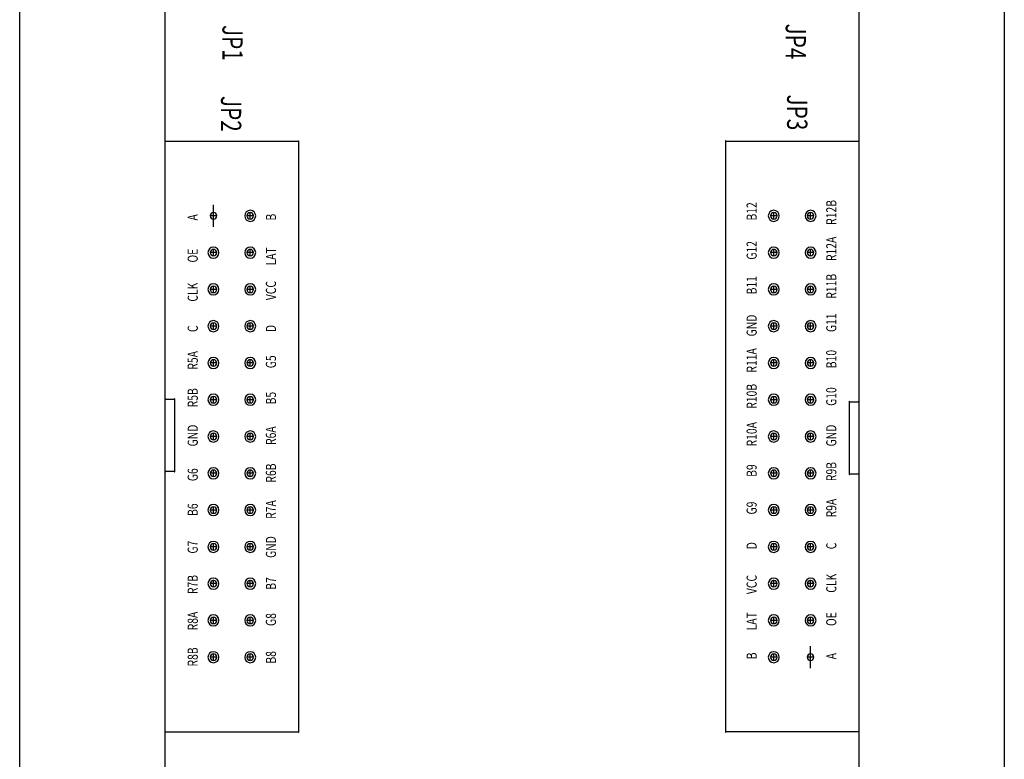
# Model space of a CAD drawing. Units: millimetres. Extents: x 1522 to 7790, y 1332 to 3287.
# Drawn here: x 2791 to 2859, y 2556 to 2608 of the extents above; entities that cross this region are included whole.
import ezdxf

# ---------------------------------------------------------------- set-up
doc = ezdxf.new("R2010")
doc.units = ezdxf.units.MM
for name, color, linetype in [('BOARD_OUTLINE_00', 6, 'Continuous'), ('DRIL_SYMBOL', 6, 'Continuous'), ('PART_TOP_2DLINE_26', 254, 'Continuous'), ('PART_TOP_TEXT_26', 254, 'Continuous')]:
    doc.layers.add(name, color=color, linetype=linetype)
doc.styles.add('W0$1', font='simplex', dxfattribs={"width": 0.75})
doc.styles.add('W0$254', font='simplex', dxfattribs={"width": 0.75})

# ---------------------------------------------------------------- blocks, each defined once
blk = doc.blocks.new('2121aszqza')
for p, q in [((-20.62, -36.637), (-20.62, -35.113)), ((-20.62, -36.637), (-20.62, -35.113)), ((-20.62, -36.637), (-20.62, -35.113)), ((20.62, -67.117), (20.62, -65.593)), ((20.62, -67.117), (20.62, -65.593)), ((20.62, -67.117), (20.62, -65.593))]:
    blk.add_line(p, q)
for centre, radius, start, end in [((-23.946, -30.725), 0.025, 90, 270), ((-23.946, -30.725), 0.025, 270, 90), ((-14.746, -30.725), 0.025, 90, 270), ((-14.746, -30.725), 0.025, 270, 90), ((14.758, -30.717), 0.025, 90, 270), ((14.758, -30.717), 0.025, 270, 90), ((23.958, -30.717), 0.025, 90, 270), ((23.958, -30.717), 0.025, 270, 90), ((-20.62, -35.875), 0.2223, 90, 270), ((-20.62, -35.875), 0.2223, 90, 270), ((-20.62, -35.875), 0.2223, 270, 90), ((-20.62, -35.875), 0.2223, 270, 90), ((-18.08, -35.875), 0.381, 0, 180), ((-18.08, -35.875), 0.381, 0, 180), ((-18.08, -35.875), 0.381, 0, 180), ((-18.08, -35.875), 0.381, 180, 0), ((-18.08, -35.875), 0.381, 180, 0), ((-18.08, -35.875), 0.381, 180, 0), ((-18.08, -35.875), 0.2223, 90, 270), ((-18.08, -35.875), 0.2223, 90, 270), ((-18.08, -35.875), 0.2223, 270, 90), ((-18.08, -35.875), 0.2223, 270, 90), ((18.08, -35.875), 0.381, 0, 180), ((18.08, -35.875), 0.381, 0, 180), ((18.08, -35.875), 0.381, 0, 180), ((18.08, -35.875), 0.381, 180, 0), ((18.08, -35.875), 0.381, 180, 0), ((18.08, -35.875), 0.381, 180, 0), ((18.08, -35.875), 0.2223, 90, 270), ((18.08, -35.875), 0.2223, 90, 270), ((18.08, -35.875), 0.2223, 270, 90), ((18.08, -35.875), 0.2223, 270, 90), ((20.62, -35.875), 0.381, 0, 180), ((20.62, -35.875), 0.381, 0, 180), ((20.62, -35.875), 0.381, 0, 180), ((20.62, -35.875), 0.381, 180, 0), ((20.62, -35.875), 0.381, 180, 0), ((20.62, -35.875), 0.381, 180, 0), ((20.62, -35.875), 0.2223, 90, 270), ((20.62, -35.875), 0.2223, 90, 270), ((20.62, -35.875), 0.2223, 270, 90), ((20.62, -35.875), 0.2223, 270, 90), ((-20.62, -38.415), 0.381, 0, 180), ((-20.62, -38.415), 0.381, 0, 180), ((-20.62, -38.415), 0.381, 0, 180), ((-18.08, -38.415), 0.381, 0, 180), ((-18.08, -38.415), 0.381, 0, 180), ((-18.08, -38.415), 0.381, 0, 180), ((18.08, -38.415), 0.381, 0, 180), ((18.08, -38.415), 0.381, 0, 180), ((18.08, -38.415), 0.381, 0, 180), ((20.62, -38.415), 0.381, 0, 180), ((20.62, -38.415), 0.381, 0, 180), ((20.62, -38.415), 0.381, 0, 180), ((-20.62, -38.415), 0.381, 180, 0), ((-20.62, -38.415), 0.381, 180, 0), ((-20.62, -38.415), 0.381, 180, 0), ((-20.62, -38.415), 0.2223, 90, 270), ((-20.62, -38.415), 0.2223, 90, 270), ((-20.62, -38.415), 0.2223, 270, 90), ((-20.62, -38.415), 0.2223, 270, 90), ((-18.08, -38.415), 0.381, 180, 0), ((-18.08, -38.415), 0.381, 180, 0), ((-18.08, -38.415), 0.381, 180, 0), ((-18.08, -38.415), 0.2223, 90, 270), ((-18.08, -38.415), 0.2223, 90, 270), ((-18.08, -38.415), 0.2223, 270, 90), ((-18.08, -38.415), 0.2223, 270, 90), ((18.08, -38.415), 0.381, 180, 0), ((18.08, -38.415), 0.381, 180, 0), ((18.08, -38.415), 0.381, 180, 0), ((18.08, -38.415), 0.2223, 90, 270), ((18.08, -38.415), 0.2223, 90, 270), ((18.08, -38.415), 0.2223, 270, 90), ((18.08, -38.415), 0.2223, 270, 90), ((20.62, -38.415), 0.381, 180, 0), ((20.62, -38.415), 0.381, 180, 0), ((20.62, -38.415), 0.381, 180, 0), ((20.62, -38.415), 0.2223, 90, 270), ((20.62, -38.415), 0.2223, 90, 270), ((20.62, -38.415), 0.2223, 270, 90), ((20.62, -38.415), 0.2223, 270, 90), ((-20.62, -40.955), 0.381, 0, 180), ((-20.62, -40.955), 0.381, 0, 180), ((-20.62, -40.955), 0.381, 0, 180), ((-20.62, -40.955), 0.2223, 90, 270), ((-20.62, -40.955), 0.2223, 90, 270), ((-20.62, -40.955), 0.2223, 270, 90), ((-20.62, -40.955), 0.2223, 270, 90), ((-18.08, -40.955), 0.381, 0, 180), ((-18.08, -40.955), 0.381, 0, 180), ((-18.08, -40.955), 0.381, 0, 180), ((-18.08, -40.955), 0.2223, 90, 270), ((-18.08, -40.955), 0.2223, 90, 270), ((-18.08, -40.955), 0.2223, 270, 90), ((-18.08, -40.955), 0.2223, 270, 90), ((18.08, -40.955), 0.381, 0, 180), ((18.08, -40.955), 0.381, 0, 180), ((18.08, -40.955), 0.381, 0, 180), ((18.08, -40.955), 0.2223, 90, 270), ((18.08, -40.955), 0.2223, 90, 270), ((18.08, -40.955), 0.2223, 270, 90), ((18.08, -40.955), 0.2223, 270, 90), ((20.62, -40.955), 0.381, 0, 180), ((20.62, -40.955), 0.381, 0, 180), ((20.62, -40.955), 0.381, 0, 180), ((20.62, -40.955), 0.2223, 90, 270), ((20.62, -40.955), 0.2223, 90, 270), ((20.62, -40.955), 0.2223, 270, 90), ((20.62, -40.955), 0.2223, 270, 90), ((-20.62, -40.955), 0.381, 180, 0), ((-20.62, -40.955), 0.381, 180, 0), ((-20.62, -40.955), 0.381, 180, 0), ((-18.08, -40.955), 0.381, 180, 0), ((-18.08, -40.955), 0.381, 180, 0), ((-18.08, -40.955), 0.381, 180, 0), ((18.08, -40.955), 0.381, 180, 0), ((18.08, -40.955), 0.381, 180, 0), ((18.08, -40.955), 0.381, 180, 0), ((20.62, -40.955), 0.381, 180, 0), ((20.62, -40.955), 0.381, 180, 0), ((20.62, -40.955), 0.381, 180, 0), ((-20.62, -43.495), 0.381, 0, 180), ((-20.62, -43.495), 0.381, 0, 180), ((-20.62, -43.495), 0.381, 0, 180), ((-20.62, -43.495), 0.381, 180, 0), ((-20.62, -43.495), 0.381, 180, 0), ((-20.62, -43.495), 0.381, 180, 0), ((-20.62, -43.495), 0.2223, 90, 270), ((-20.62, -43.495), 0.2223, 90, 270), ((-20.62, -43.495), 0.2223, 270, 90), ((-20.62, -43.495), 0.2223, 270, 90), ((-18.08, -43.495), 0.381, 0, 180), ((-18.08, -43.495), 0.381, 0, 180), ((-18.08, -43.495), 0.381, 0, 180), ((-18.08, -43.495), 0.381, 180, 0), ((-18.08, -43.495), 0.381, 180, 0), ((-18.08, -43.495), 0.381, 180, 0), ((-18.08, -43.495), 0.2223, 90, 270), ((-18.08, -43.495), 0.2223, 90, 270), ((-18.08, -43.495), 0.2223, 270, 90), ((-18.08, -43.495), 0.2223, 270, 90), ((18.08, -43.495), 0.381, 0, 180), ((18.08, -43.495), 0.381, 0, 180), ((18.08, -43.495), 0.381, 0, 180), ((18.08, -43.495), 0.381, 180, 0), ((18.08, -43.495), 0.381, 180, 0), ((18.08, -43.495), 0.381, 180, 0), ((18.08, -43.495), 0.2223, 90, 270), ((18.08, -43.495), 0.2223, 90, 270), ((18.08, -43.495), 0.2223, 270, 90), ((18.08, -43.495), 0.2223, 270, 90), ((20.62, -43.495), 0.381, 0, 180), ((20.62, -43.495), 0.381, 0, 180), ((20.62, -43.495), 0.381, 0, 180), ((20.62, -43.495), 0.381, 180, 0), ((20.62, -43.495), 0.381, 180, 0), ((20.62, -43.495), 0.381, 180, 0), ((20.62, -43.495), 0.2223, 90, 270), ((20.62, -43.495), 0.2223, 90, 270), ((20.62, -43.495), 0.2223, 270, 90), ((20.62, -43.495), 0.2223, 270, 90), ((-20.62, -46.035), 0.381, 0, 180), ((-20.62, -46.035), 0.381, 0, 180), ((-20.62, -46.035), 0.381, 0, 180), ((-20.62, -46.035), 0.381, 180, 0), ((-20.62, -46.035), 0.381, 180, 0), ((-20.62, -46.035), 0.381, 180, 0), ((-20.62, -46.035), 0.2223, 90, 270), ((-20.62, -46.035), 0.2223, 90, 270), ((-20.62, -46.035), 0.2223, 270, 90), ((-20.62, -46.035), 0.2223, 270, 90), ((-18.08, -46.035), 0.381, 0, 180), ((-18.08, -46.035), 0.381, 0, 180), ((-18.08, -46.035), 0.381, 0, 180), ((-18.08, -46.035), 0.381, 180, 0), ((-18.08, -46.035), 0.381, 180, 0), ((-18.08, -46.035), 0.381, 180, 0), ((-18.08, -46.035), 0.2223, 90, 270), ((-18.08, -46.035), 0.2223, 90, 270), ((-18.08, -46.035), 0.2223, 270, 90), ((-18.08, -46.035), 0.2223, 270, 90), ((18.08, -46.035), 0.381, 0, 180), ((18.08, -46.035), 0.381, 0, 180), ((18.08, -46.035), 0.381, 0, 180), ((18.08, -46.035), 0.381, 180, 0), ((18.08, -46.035), 0.381, 180, 0), ((18.08, -46.035), 0.381, 180, 0), ((18.08, -46.035), 0.2223, 90, 270), ((18.08, -46.035), 0.2223, 90, 270), ((18.08, -46.035), 0.2223, 270, 90), ((18.08, -46.035), 0.2223, 270, 90), ((20.62, -46.035), 0.381, 0, 180), ((20.62, -46.035), 0.381, 0, 180), ((20.62, -46.035), 0.381, 0, 180), ((20.62, -46.035), 0.381, 180, 0), ((20.62, -46.035), 0.381, 180, 0), ((20.62, -46.035), 0.381, 180, 0), ((20.62, -46.035), 0.2223, 90, 270), ((20.62, -46.035), 0.2223, 90, 270), ((20.62, -46.035), 0.2223, 270, 90), ((20.62, -46.035), 0.2223, 270, 90), ((-20.62, -48.575), 0.381, 0, 180), ((-20.62, -48.575), 0.381, 0, 180), ((-20.62, -48.575), 0.381, 0, 180), ((-18.08, -48.575), 0.381, 0, 180), ((-18.08, -48.575), 0.381, 0, 180), ((-18.08, -48.575), 0.381, 0, 180), ((18.08, -48.575), 0.381, 0, 180), ((18.08, -48.575), 0.381, 0, 180), ((18.08, -48.575), 0.381, 0, 180), ((20.62, -48.575), 0.381, 0, 180), ((20.62, -48.575), 0.381, 0, 180), ((20.62, -48.575), 0.381, 0, 180), ((-23.943, -48.527), 0.025, 90, 270), ((-23.943, -48.527), 0.025, 270, 90), ((-23.3, -48.527), 0.025, 90, 270), ((-23.3, -48.527), 0.025, 270, 90), ((-20.62, -48.575), 0.381, 180, 0), ((-20.62, -48.575), 0.381, 180, 0), ((-20.62, -48.575), 0.381, 180, 0), ((-20.62, -48.575), 0.2223, 90, 270), ((-20.62, -48.575), 0.2223, 90, 270), ((-20.62, -48.575), 0.2223, 270, 90), ((-20.62, -48.575), 0.2223, 270, 90), ((-18.08, -48.575), 0.381, 180, 0), ((-18.08, -48.575), 0.381, 180, 0), ((-18.08, -48.575), 0.381, 180, 0), ((-18.08, -48.575), 0.2223, 90, 270), ((-18.08, -48.575), 0.2223, 90, 270), ((-18.08, -48.575), 0.2223, 270, 90), ((-18.08, -48.575), 0.2223, 270, 90), ((18.08, -48.575), 0.381, 180, 0), ((18.08, -48.575), 0.381, 180, 0), ((18.08, -48.575), 0.381, 180, 0), ((18.08, -48.575), 0.2223, 90, 270), ((18.08, -48.575), 0.2223, 90, 270), ((18.08, -48.575), 0.2223, 270, 90), ((18.08, -48.575), 0.2223, 270, 90), ((20.62, -48.575), 0.381, 180, 0), ((20.62, -48.575), 0.381, 180, 0), ((20.62, -48.575), 0.381, 180, 0), ((20.62, -48.575), 0.2223, 90, 270), ((20.62, -48.575), 0.2223, 90, 270), ((20.62, -48.575), 0.2223, 270, 90), ((20.62, -48.575), 0.2223, 270, 90), ((23.3, -48.71), 0.025, 90, 270), ((23.3, -48.71), 0.025, 270, 90), ((23.956, -48.71), 0.025, 90, 270), ((23.956, -48.71), 0.025, 270, 90), ((-20.62, -51.115), 0.381, 0, 180), ((-20.62, -51.115), 0.381, 0, 180), ((-20.62, -51.115), 0.381, 0, 180), ((-20.62, -51.115), 0.2223, 90, 270), ((-20.62, -51.115), 0.2223, 90, 270), ((-20.62, -51.115), 0.2223, 270, 90), ((-20.62, -51.115), 0.2223, 270, 90), ((-18.08, -51.115), 0.381, 0, 180), ((-18.08, -51.115), 0.381, 0, 180), ((-18.08, -51.115), 0.381, 0, 180), ((-18.08, -51.115), 0.2223, 90, 270), ((-18.08, -51.115), 0.2223, 90, 270), ((-18.08, -51.115), 0.2223, 270, 90), ((-18.08, -51.115), 0.2223, 270, 90), ((18.08, -51.115), 0.381, 0, 180), ((18.08, -51.115), 0.381, 0, 180), ((18.08, -51.115), 0.381, 0, 180), ((18.08, -51.115), 0.2223, 90, 270), ((18.08, -51.115), 0.2223, 90, 270), ((18.08, -51.115), 0.2223, 270, 90), ((18.08, -51.115), 0.2223, 270, 90), ((20.62, -51.115), 0.381, 0, 180), ((20.62, -51.115), 0.381, 0, 180), ((20.62, -51.115), 0.381, 0, 180), ((20.62, -51.115), 0.2223, 90, 270), ((20.62, -51.115), 0.2223, 90, 270), ((20.62, -51.115), 0.2223, 270, 90), ((20.62, -51.115), 0.2223, 270, 90), ((-20.62, -51.115), 0.381, 180, 0), ((-20.62, -51.115), 0.381, 180, 0), ((-20.62, -51.115), 0.381, 180, 0), ((-18.08, -51.115), 0.381, 180, 0), ((-18.08, -51.115), 0.381, 180, 0), ((-18.08, -51.115), 0.381, 180, 0), ((18.08, -51.115), 0.381, 180, 0), ((18.08, -51.115), 0.381, 180, 0), ((18.08, -51.115), 0.381, 180, 0), ((20.62, -51.115), 0.381, 180, 0), ((20.62, -51.115), 0.381, 180, 0), ((20.62, -51.115), 0.381, 180, 0), ((-23.943, -53.534), 0.025, 90, 270), ((-23.943, -53.534), 0.025, 270, 90), ((-23.3, -53.534), 0.025, 90, 270), ((-23.3, -53.534), 0.025, 270, 90), ((-20.62, -53.655), 0.381, 0, 180), ((-20.62, -53.655), 0.381, 0, 180), ((-20.62, -53.655), 0.381, 0, 180), ((-20.62, -53.655), 0.381, 180, 0), ((-20.62, -53.655), 0.381, 180, 0), ((-20.62, -53.655), 0.381, 180, 0), ((-20.62, -53.655), 0.2223, 90, 270), ((-20.62, -53.655), 0.2223, 90, 270), ((-20.62, -53.655), 0.2223, 270, 90), ((-20.62, -53.655), 0.2223, 270, 90), ((-18.08, -53.655), 0.381, 0, 180), ((-18.08, -53.655), 0.381, 0, 180), ((-18.08, -53.655), 0.381, 0, 180), ((-18.08, -53.655), 0.381, 180, 0), ((-18.08, -53.655), 0.381, 180, 0), ((-18.08, -53.655), 0.381, 180, 0), ((-18.08, -53.655), 0.2223, 90, 270), ((-18.08, -53.655), 0.2223, 90, 270), ((-18.08, -53.655), 0.2223, 270, 90), ((-18.08, -53.655), 0.2223, 270, 90), ((18.08, -53.655), 0.381, 0, 180), ((18.08, -53.655), 0.381, 0, 180), ((18.08, -53.655), 0.381, 0, 180), ((18.08, -53.655), 0.381, 180, 0), ((18.08, -53.655), 0.381, 180, 0), ((18.08, -53.655), 0.381, 180, 0), ((18.08, -53.655), 0.2223, 90, 270), ((18.08, -53.655), 0.2223, 90, 270), ((18.08, -53.655), 0.2223, 270, 90), ((18.08, -53.655), 0.2223, 270, 90), ((20.62, -53.655), 0.381, 0, 180), ((20.62, -53.655), 0.381, 0, 180), ((20.62, -53.655), 0.381, 0, 180), ((20.62, -53.655), 0.381, 180, 0), ((20.62, -53.655), 0.381, 180, 0), ((20.62, -53.655), 0.381, 180, 0), ((20.62, -53.655), 0.2223, 90, 270), ((20.62, -53.655), 0.2223, 90, 270), ((20.62, -53.655), 0.2223, 270, 90), ((20.62, -53.655), 0.2223, 270, 90), ((23.3, -53.717), 0.025, 90, 270), ((23.3, -53.717), 0.025, 270, 90), ((23.956, -53.717), 0.025, 90, 270), ((23.956, -53.717), 0.025, 270, 90), ((-20.62, -56.195), 0.381, 0, 180), ((-20.62, -56.195), 0.381, 0, 180), ((-20.62, -56.195), 0.381, 0, 180), ((-20.62, -56.195), 0.381, 180, 0), ((-20.62, -56.195), 0.381, 180, 0), ((-20.62, -56.195), 0.381, 180, 0), ((-20.62, -56.195), 0.2223, 90, 270), ((-20.62, -56.195), 0.2223, 90, 270), ((-20.62, -56.195), 0.2223, 270, 90), ((-20.62, -56.195), 0.2223, 270, 90), ((-18.08, -56.195), 0.381, 0, 180), ((-18.08, -56.195), 0.381, 0, 180), ((-18.08, -56.195), 0.381, 0, 180), ((-18.08, -56.195), 0.381, 180, 0), ((-18.08, -56.195), 0.381, 180, 0), ((-18.08, -56.195), 0.381, 180, 0), ((-18.08, -56.195), 0.2223, 90, 270), ((-18.08, -56.195), 0.2223, 90, 270), ((-18.08, -56.195), 0.2223, 270, 90), ((-18.08, -56.195), 0.2223, 270, 90), ((18.08, -56.195), 0.381, 0, 180), ((18.08, -56.195), 0.381, 0, 180), ((18.08, -56.195), 0.381, 0, 180), ((18.08, -56.195), 0.381, 180, 0), ((18.08, -56.195), 0.381, 180, 0), ((18.08, -56.195), 0.381, 180, 0), ((18.08, -56.195), 0.2223, 90, 270), ((18.08, -56.195), 0.2223, 90, 270), ((18.08, -56.195), 0.2223, 270, 90), ((18.08, -56.195), 0.2223, 270, 90), ((20.62, -56.195), 0.381, 0, 180), ((20.62, -56.195), 0.381, 0, 180), ((20.62, -56.195), 0.381, 0, 180), ((20.62, -56.195), 0.381, 180, 0), ((20.62, -56.195), 0.381, 180, 0), ((20.62, -56.195), 0.381, 180, 0), ((20.62, -56.195), 0.2223, 90, 270), ((20.62, -56.195), 0.2223, 90, 270), ((20.62, -56.195), 0.2223, 270, 90), ((20.62, -56.195), 0.2223, 270, 90), ((-20.62, -58.735), 0.381, 0, 180), ((-20.62, -58.735), 0.381, 0, 180), ((-20.62, -58.735), 0.381, 0, 180), ((-18.08, -58.735), 0.381, 0, 180), ((-18.08, -58.735), 0.381, 0, 180), ((-18.08, -58.735), 0.381, 0, 180), ((18.08, -58.735), 0.381, 0, 180), ((18.08, -58.735), 0.381, 0, 180), ((18.08, -58.735), 0.381, 0, 180), ((20.62, -58.735), 0.381, 0, 180), ((20.62, -58.735), 0.381, 0, 180), ((20.62, -58.735), 0.381, 0, 180), ((-20.62, -58.735), 0.381, 180, 0), ((-20.62, -58.735), 0.381, 180, 0), ((-20.62, -58.735), 0.381, 180, 0), ((-20.62, -58.735), 0.2223, 90, 270), ((-20.62, -58.735), 0.2223, 90, 270), ((-20.62, -58.735), 0.2223, 270, 90), ((-20.62, -58.735), 0.2223, 270, 90), ((-18.08, -58.735), 0.381, 180, 0), ((-18.08, -58.735), 0.381, 180, 0), ((-18.08, -58.735), 0.381, 180, 0), ((-18.08, -58.735), 0.2223, 90, 270), ((-18.08, -58.735), 0.2223, 90, 270), ((-18.08, -58.735), 0.2223, 270, 90), ((-18.08, -58.735), 0.2223, 270, 90), ((18.08, -58.735), 0.381, 180, 0), ((18.08, -58.735), 0.381, 180, 0), ((18.08, -58.735), 0.381, 180, 0), ((18.08, -58.735), 0.2223, 90, 270), ((18.08, -58.735), 0.2223, 90, 270), ((18.08, -58.735), 0.2223, 270, 90), ((18.08, -58.735), 0.2223, 270, 90), ((20.62, -58.735), 0.381, 180, 0), ((20.62, -58.735), 0.381, 180, 0), ((20.62, -58.735), 0.381, 180, 0), ((20.62, -58.735), 0.2223, 90, 270), ((20.62, -58.735), 0.2223, 90, 270), ((20.62, -58.735), 0.2223, 270, 90), ((20.62, -58.735), 0.2223, 270, 90), ((-20.62, -61.275), 0.381, 0, 180), ((-20.62, -61.275), 0.381, 0, 180), ((-20.62, -61.275), 0.381, 0, 180), ((-20.62, -61.275), 0.2223, 90, 270), ((-20.62, -61.275), 0.2223, 90, 270), ((-20.62, -61.275), 0.2223, 270, 90), ((-20.62, -61.275), 0.2223, 270, 90), ((-18.08, -61.275), 0.381, 0, 180), ((-18.08, -61.275), 0.381, 0, 180), ((-18.08, -61.275), 0.381, 0, 180), ((-18.08, -61.275), 0.2223, 90, 270), ((-18.08, -61.275), 0.2223, 90, 270), ((-18.08, -61.275), 0.2223, 270, 90), ((-18.08, -61.275), 0.2223, 270, 90), ((18.08, -61.275), 0.381, 0, 180), ((18.08, -61.275), 0.381, 0, 180), ((18.08, -61.275), 0.381, 0, 180), ((18.08, -61.275), 0.2223, 90, 270), ((18.08, -61.275), 0.2223, 90, 270), ((18.08, -61.275), 0.2223, 270, 90), ((18.08, -61.275), 0.2223, 270, 90), ((20.62, -61.275), 0.381, 0, 180), ((20.62, -61.275), 0.381, 0, 180), ((20.62, -61.275), 0.381, 0, 180), ((20.62, -61.275), 0.2223, 90, 270), ((20.62, -61.275), 0.2223, 90, 270), ((20.62, -61.275), 0.2223, 270, 90), ((20.62, -61.275), 0.2223, 270, 90), ((-20.62, -61.275), 0.381, 180, 0), ((-20.62, -61.275), 0.381, 180, 0), ((-20.62, -61.275), 0.381, 180, 0), ((-18.08, -61.275), 0.381, 180, 0), ((-18.08, -61.275), 0.381, 180, 0), ((-18.08, -61.275), 0.381, 180, 0), ((18.08, -61.275), 0.381, 180, 0), ((18.08, -61.275), 0.381, 180, 0), ((18.08, -61.275), 0.381, 180, 0), ((20.62, -61.275), 0.381, 180, 0), ((20.62, -61.275), 0.381, 180, 0), ((20.62, -61.275), 0.381, 180, 0), ((-20.62, -63.815), 0.381, 0, 180), ((-20.62, -63.815), 0.381, 0, 180), ((-20.62, -63.815), 0.381, 0, 180), ((-20.62, -63.815), 0.381, 180, 0), ((-20.62, -63.815), 0.381, 180, 0), ((-20.62, -63.815), 0.381, 180, 0), ((-20.62, -63.815), 0.2223, 90, 270), ((-20.62, -63.815), 0.2223, 90, 270), ((-20.62, -63.815), 0.2223, 270, 90), ((-20.62, -63.815), 0.2223, 270, 90), ((-18.08, -63.815), 0.381, 0, 180), ((-18.08, -63.815), 0.381, 0, 180), ((-18.08, -63.815), 0.381, 0, 180), ((-18.08, -63.815), 0.381, 180, 0), ((-18.08, -63.815), 0.381, 180, 0), ((-18.08, -63.815), 0.381, 180, 0), ((-18.08, -63.815), 0.2223, 90, 270), ((-18.08, -63.815), 0.2223, 90, 270), ((-18.08, -63.815), 0.2223, 270, 90), ((-18.08, -63.815), 0.2223, 270, 90), ((18.08, -63.815), 0.381, 0, 180), ((18.08, -63.815), 0.381, 0, 180), ((18.08, -63.815), 0.381, 0, 180), ((18.08, -63.815), 0.381, 180, 0), ((18.08, -63.815), 0.381, 180, 0), ((18.08, -63.815), 0.381, 180, 0), ((18.08, -63.815), 0.2223, 90, 270), ((18.08, -63.815), 0.2223, 90, 270), ((18.08, -63.815), 0.2223, 270, 90), ((18.08, -63.815), 0.2223, 270, 90), ((20.62, -63.815), 0.381, 0, 180), ((20.62, -63.815), 0.381, 0, 180), ((20.62, -63.815), 0.381, 0, 180), ((20.62, -63.815), 0.381, 180, 0), ((20.62, -63.815), 0.381, 180, 0), ((20.62, -63.815), 0.381, 180, 0), ((20.62, -63.815), 0.2223, 90, 270), ((20.62, -63.815), 0.2223, 90, 270), ((20.62, -63.815), 0.2223, 270, 90), ((20.62, -63.815), 0.2223, 270, 90), ((-20.62, -66.355), 0.381, 0, 180), ((-20.62, -66.355), 0.381, 0, 180), ((-20.62, -66.355), 0.381, 0, 180), ((-20.62, -66.355), 0.381, 180, 0), ((-20.62, -66.355), 0.381, 180, 0), ((-20.62, -66.355), 0.381, 180, 0), ((-20.62, -66.355), 0.2223, 90, 270), ((-20.62, -66.355), 0.2223, 90, 270), ((-20.62, -66.355), 0.2223, 270, 90), ((-20.62, -66.355), 0.2223, 270, 90), ((-18.08, -66.355), 0.381, 0, 180), ((-18.08, -66.355), 0.381, 0, 180), ((-18.08, -66.355), 0.381, 0, 180), ((-18.08, -66.355), 0.381, 180, 0), ((-18.08, -66.355), 0.381, 180, 0), ((-18.08, -66.355), 0.381, 180, 0), ((-18.08, -66.355), 0.2223, 90, 270), ((-18.08, -66.355), 0.2223, 90, 270), ((-18.08, -66.355), 0.2223, 270, 90), ((-18.08, -66.355), 0.2223, 270, 90), ((18.08, -66.355), 0.381, 0, 180), ((18.08, -66.355), 0.381, 0, 180), ((18.08, -66.355), 0.381, 0, 180), ((18.08, -66.355), 0.381, 180, 0), ((18.08, -66.355), 0.381, 180, 0), ((18.08, -66.355), 0.381, 180, 0), ((18.08, -66.355), 0.2223, 90, 270), ((18.08, -66.355), 0.2223, 90, 270), ((18.08, -66.355), 0.2223, 270, 90), ((18.08, -66.355), 0.2223, 270, 90), ((20.62, -66.355), 0.2223, 90, 270), ((20.62, -66.355), 0.2223, 90, 270), ((20.62, -66.355), 0.2223, 270, 90), ((20.62, -66.355), 0.2223, 270, 90), ((-23.946, -71.525), 0.025, 90, 270), ((-23.946, -71.525), 0.025, 270, 90), ((-14.746, -71.525), 0.025, 90, 270), ((-14.746, -71.525), 0.025, 270, 90), ((14.758, -71.517), 0.025, 90, 270), ((14.758, -71.517), 0.025, 270, 90), ((23.958, -71.517), 0.025, 90, 270), ((23.958, -71.517), 0.025, 270, 90)]:
    blk.add_arc(centre, radius, start, end)
at = {"layer": 'BOARD_OUTLINE_00'}
for p, q in [((-34, -156), (-34, 156)), ((34, 156), (34, -156))]:
    blk.add_line(p, q, dxfattribs=at)
at = {"layer": 'DRIL_SYMBOL'}
for p, q in [((-20.366, -35.875), (-20.874, -35.875)), ((-20.366, -35.875), (-20.874, -35.875)), ((-20.62, -36.129), (-20.62, -35.621)), ((-20.62, -36.129), (-20.62, -35.621)), ((-17.826, -35.875), (-18.334, -35.875)), ((-17.826, -35.875), (-18.334, -35.875)), ((-18.08, -36.129), (-18.08, -35.621)), ((-18.08, -36.129), (-18.08, -35.621)), ((18.334, -35.875), (17.826, -35.875)), ((18.334, -35.875), (17.826, -35.875)), ((18.08, -36.129), (18.08, -35.621)), ((18.08, -36.129), (18.08, -35.621)), ((20.874, -35.875), (20.366, -35.875)), ((20.874, -35.875), (20.366, -35.875)), ((20.62, -36.129), (20.62, -35.621)), ((20.62, -36.129), (20.62, -35.621)), ((-20.366, -38.415), (-20.874, -38.415)), ((-20.366, -38.415), (-20.874, -38.415)), ((-20.62, -38.669), (-20.62, -38.161)), ((-20.62, -38.669), (-20.62, -38.161)), ((-17.826, -38.415), (-18.334, -38.415)), ((-17.826, -38.415), (-18.334, -38.415)), ((-18.08, -38.669), (-18.08, -38.161)), ((-18.08, -38.669), (-18.08, -38.161)), ((18.334, -38.415), (17.826, -38.415)), ((18.334, -38.415), (17.826, -38.415)), ((18.08, -38.669), (18.08, -38.161)), ((18.08, -38.669), (18.08, -38.161)), ((20.874, -38.415), (20.366, -38.415)), ((20.874, -38.415), (20.366, -38.415)), ((20.62, -38.669), (20.62, -38.161)), ((20.62, -38.669), (20.62, -38.161)), ((-20.62, -41.209), (-20.62, -40.701)), ((-20.62, -41.209), (-20.62, -40.701)), ((-18.08, -41.209), (-18.08, -40.701)), ((-18.08, -41.209), (-18.08, -40.701)), ((18.08, -41.209), (18.08, -40.701)), ((18.08, -41.209), (18.08, -40.701)), ((20.62, -41.209), (20.62, -40.701)), ((20.62, -41.209), (20.62, -40.701)), ((-20.366, -40.955), (-20.874, -40.955)), ((-20.366, -40.955), (-20.874, -40.955)), ((-17.826, -40.955), (-18.334, -40.955)), ((-17.826, -40.955), (-18.334, -40.955)), ((18.334, -40.955), (17.826, -40.955)), ((18.334, -40.955), (17.826, -40.955)), ((20.874, -40.955), (20.366, -40.955)), ((20.874, -40.955), (20.366, -40.955)), ((-20.366, -43.495), (-20.874, -43.495)), ((-20.366, -43.495), (-20.874, -43.495)), ((-20.62, -43.749), (-20.62, -43.241)), ((-20.62, -43.749), (-20.62, -43.241)), ((-17.826, -43.495), (-18.334, -43.495)), ((-17.826, -43.495), (-18.334, -43.495)), ((-18.08, -43.749), (-18.08, -43.241)), ((-18.08, -43.749), (-18.08, -43.241)), ((18.334, -43.495), (17.826, -43.495)), ((18.334, -43.495), (17.826, -43.495)), ((18.08, -43.749), (18.08, -43.241)), ((18.08, -43.749), (18.08, -43.241)), ((20.874, -43.495), (20.366, -43.495)), ((20.874, -43.495), (20.366, -43.495)), ((20.62, -43.749), (20.62, -43.241)), ((20.62, -43.749), (20.62, -43.241)), ((-20.366, -46.035), (-20.874, -46.035)), ((-20.366, -46.035), (-20.874, -46.035)), ((-20.62, -46.289), (-20.62, -45.781)), ((-20.62, -46.289), (-20.62, -45.781)), ((-17.826, -46.035), (-18.334, -46.035)), ((-17.826, -46.035), (-18.334, -46.035)), ((-18.08, -46.289), (-18.08, -45.781)), ((-18.08, -46.289), (-18.08, -45.781)), ((18.334, -46.035), (17.826, -46.035)), ((18.334, -46.035), (17.826, -46.035)), ((18.08, -46.289), (18.08, -45.781)), ((18.08, -46.289), (18.08, -45.781)), ((20.874, -46.035), (20.366, -46.035)), ((20.874, -46.035), (20.366, -46.035)), ((20.62, -46.289), (20.62, -45.781)), ((20.62, -46.289), (20.62, -45.781)), ((-20.366, -48.575), (-20.874, -48.575)), ((-20.366, -48.575), (-20.874, -48.575)), ((-20.62, -48.829), (-20.62, -48.321)), ((-20.62, -48.829), (-20.62, -48.321)), ((-17.826, -48.575), (-18.334, -48.575)), ((-17.826, -48.575), (-18.334, -48.575)), ((-18.08, -48.829), (-18.08, -48.321)), ((-18.08, -48.829), (-18.08, -48.321)), ((18.334, -48.575), (17.826, -48.575)), ((18.334, -48.575), (17.826, -48.575)), ((18.08, -48.829), (18.08, -48.321)), ((18.08, -48.829), (18.08, -48.321)), ((20.874, -48.575), (20.366, -48.575)), ((20.874, -48.575), (20.366, -48.575)), ((20.62, -48.829), (20.62, -48.321)), ((20.62, -48.829), (20.62, -48.321)), ((-20.62, -51.369), (-20.62, -50.861)), ((-20.62, -51.369), (-20.62, -50.861)), ((-18.08, -51.369), (-18.08, -50.861)), ((-18.08, -51.369), (-18.08, -50.861)), ((18.08, -51.369), (18.08, -50.861)), ((18.08, -51.369), (18.08, -50.861)), ((20.62, -51.369), (20.62, -50.861)), ((20.62, -51.369), (20.62, -50.861)), ((-20.366, -51.115), (-20.874, -51.115)), ((-20.366, -51.115), (-20.874, -51.115)), ((-17.826, -51.115), (-18.334, -51.115)), ((-17.826, -51.115), (-18.334, -51.115)), ((18.334, -51.115), (17.826, -51.115)), ((18.334, -51.115), (17.826, -51.115)), ((20.874, -51.115), (20.366, -51.115)), ((20.874, -51.115), (20.366, -51.115)), ((-20.366, -53.655), (-20.874, -53.655)), ((-20.366, -53.655), (-20.874, -53.655)), ((-20.62, -53.909), (-20.62, -53.401)), ((-20.62, -53.909), (-20.62, -53.401)), ((-17.826, -53.655), (-18.334, -53.655)), ((-17.826, -53.655), (-18.334, -53.655)), ((-18.08, -53.909), (-18.08, -53.401)), ((-18.08, -53.909), (-18.08, -53.401)), ((18.334, -53.655), (17.826, -53.655)), ((18.334, -53.655), (17.826, -53.655)), ((18.08, -53.909), (18.08, -53.401)), ((18.08, -53.909), (18.08, -53.401)), ((20.874, -53.655), (20.366, -53.655)), ((20.874, -53.655), (20.366, -53.655)), ((20.62, -53.909), (20.62, -53.401)), ((20.62, -53.909), (20.62, -53.401)), ((-20.366, -56.195), (-20.874, -56.195)), ((-20.366, -56.195), (-20.874, -56.195)), ((-20.62, -56.449), (-20.62, -55.941)), ((-20.62, -56.449), (-20.62, -55.941)), ((-17.826, -56.195), (-18.334, -56.195)), ((-17.826, -56.195), (-18.334, -56.195)), ((-18.08, -56.449), (-18.08, -55.941)), ((-18.08, -56.449), (-18.08, -55.941)), ((18.334, -56.195), (17.826, -56.195)), ((18.334, -56.195), (17.826, -56.195)), ((18.08, -56.449), (18.08, -55.941)), ((18.08, -56.449), (18.08, -55.941)), ((20.874, -56.195), (20.366, -56.195)), ((20.874, -56.195), (20.366, -56.195)), ((20.62, -56.449), (20.62, -55.941)), ((20.62, -56.449), (20.62, -55.941)), ((-20.366, -58.735), (-20.874, -58.735)), ((-20.366, -58.735), (-20.874, -58.735)), ((-20.62, -58.989), (-20.62, -58.481)), ((-20.62, -58.989), (-20.62, -58.481)), ((-17.826, -58.735), (-18.334, -58.735)), ((-17.826, -58.735), (-18.334, -58.735)), ((-18.08, -58.989), (-18.08, -58.481)), ((-18.08, -58.989), (-18.08, -58.481)), ((18.334, -58.735), (17.826, -58.735)), ((18.334, -58.735), (17.826, -58.735)), ((18.08, -58.989), (18.08, -58.481)), ((18.08, -58.989), (18.08, -58.481)), ((20.874, -58.735), (20.366, -58.735)), ((20.874, -58.735), (20.366, -58.735)), ((20.62, -58.989), (20.62, -58.481)), ((20.62, -58.989), (20.62, -58.481)), ((-20.62, -61.529), (-20.62, -61.021)), ((-20.62, -61.529), (-20.62, -61.021)), ((-18.08, -61.529), (-18.08, -61.021)), ((-18.08, -61.529), (-18.08, -61.021)), ((18.08, -61.529), (18.08, -61.021)), ((18.08, -61.529), (18.08, -61.021)), ((20.62, -61.529), (20.62, -61.021)), ((20.62, -61.529), (20.62, -61.021)), ((-20.366, -61.275), (-20.874, -61.275)), ((-20.366, -61.275), (-20.874, -61.275)), ((-17.826, -61.275), (-18.334, -61.275)), ((-17.826, -61.275), (-18.334, -61.275)), ((18.334, -61.275), (17.826, -61.275)), ((18.334, -61.275), (17.826, -61.275)), ((20.874, -61.275), (20.366, -61.275)), ((20.874, -61.275), (20.366, -61.275)), ((-20.366, -63.815), (-20.874, -63.815)), ((-20.366, -63.815), (-20.874, -63.815)), ((-20.62, -64.069), (-20.62, -63.561)), ((-20.62, -64.069), (-20.62, -63.561)), ((-17.826, -63.815), (-18.334, -63.815)), ((-17.826, -63.815), (-18.334, -63.815)), ((-18.08, -64.069), (-18.08, -63.561)), ((-18.08, -64.069), (-18.08, -63.561)), ((18.334, -63.815), (17.826, -63.815)), ((18.334, -63.815), (17.826, -63.815)), ((18.08, -64.069), (18.08, -63.561)), ((18.08, -64.069), (18.08, -63.561)), ((20.874, -63.815), (20.366, -63.815)), ((20.874, -63.815), (20.366, -63.815)), ((20.62, -64.069), (20.62, -63.561)), ((20.62, -64.069), (20.62, -63.561)), ((-20.366, -66.355), (-20.874, -66.355)), ((-20.366, -66.355), (-20.874, -66.355)), ((-20.62, -66.609), (-20.62, -66.101)), ((-20.62, -66.609), (-20.62, -66.101)), ((-17.826, -66.355), (-18.334, -66.355)), ((-17.826, -66.355), (-18.334, -66.355)), ((-18.08, -66.609), (-18.08, -66.101)), ((-18.08, -66.609), (-18.08, -66.101)), ((18.334, -66.355), (17.826, -66.355)), ((18.334, -66.355), (17.826, -66.355)), ((18.08, -66.609), (18.08, -66.101)), ((18.08, -66.609), (18.08, -66.101)), ((20.874, -66.355), (20.366, -66.355)), ((20.874, -66.355), (20.366, -66.355)), ((20.62, -66.609), (20.62, -66.101)), ((20.62, -66.609), (20.62, -66.101))]:
    blk.add_line(p, q, dxfattribs=at)
at = {"layer": 'PART_TOP_2DLINE_26'}
for p, q in [((-23.95, -105.765), (-23.95, 25.765)), ((23.95, 25.765), (23.95, -105.765)), ((-23.946, -71.525), (-23.946, -30.725)), ((-23.946, -30.725), (-14.746, -30.725)), ((-14.746, -30.725), (-14.746, -71.525)), ((14.758, -71.517), (14.758, -30.717)), ((14.758, -30.717), (23.958, -30.717)), ((23.958, -30.717), (23.958, -71.517)), ((-23.943, -53.534), (-23.943, -48.527)), ((-23.943, -48.527), (-23.3, -48.527)), ((-23.3, -48.527), (-23.3, -53.534)), ((23.3, -53.717), (23.3, -48.71)), ((23.3, -48.71), (23.956, -48.71)), ((23.956, -48.71), (23.956, -53.717)), ((-23.3, -53.534), (-23.943, -53.534)), ((23.956, -53.717), (23.3, -53.717)), ((-14.746, -71.525), (-23.946, -71.525)), ((23.958, -71.517), (14.758, -71.517))]:
    blk.add_line(p, q, dxfattribs=at)
at = {"layer": 'PART_TOP_TEXT_26', "width": 0.75}
for s, height, rotation, style, p in [('JP1', 1.4, 270, 'W0$254', (-20, -22.7)), ('JP4', 1.4, 270, 'W0$254', (18.9, -22.6)), ('JP2', 1.4, 270, 'W0$254', (-20.1, -27.6)), ('JP3', 1.4, 270, 'W0$254', (19, -27.5)), ('B12', 0.7, 90, 'W0$1', (16.9, -36.2)), ('R12B', 0.7, 90, 'W0$1', (22.4, -36.5)), ('A', 0.7, 90, 'W0$1', (-21.7, -36.2)), ('B', 0.7, 90, 'W0$1', (-16.3, -36.2)), ('R12A', 0.7, 90, 'W0$1', (22.4, -39)), ('LAT', 0.7, 90, 'W0$1', (-16.3, -39.3)), ('G12', 0.7, 90, 'W0$1', (16.9, -38.9)), ('OE', 0.7, 90, 'W0$1', (-21.7, -39.1)), ('B11', 0.7, 90, 'W0$1', (16.9, -41.3)), ('R11B', 0.7, 90, 'W0$1', (22.4, -41.6)), ('CLK', 0.7, 90, 'W0$1', (-21.7, -41.8)), ('VCC', 0.7, 90, 'W0$1', (-16.3, -41.7)), ('GND', 0.7, 90, 'W0$1', (16.9, -44.2)), ('G11', 0.7, 90, 'W0$1', (22.4, -43.9)), ('C', 0.7, 90, 'W0$1', (-21.7, -43.9)), ('D', 0.7, 90, 'W0$1', (-16.3, -43.9)), ('R5A', 0.7, 90, 'W0$1', (-21.7, -46.5)), ('G5', 0.7, 90, 'W0$1', (-16.3, -46.4)), ('R11A', 0.7, 90, 'W0$1', (16.9, -46.7)), ('B10', 0.7, 90, 'W0$1', (22.4, -46.4)), ('R10B', 0.7, 90, 'W0$1', (16.9, -49.2)), ('R5B', 0.7, 90, 'W0$1', (-21.7, -49.1)), ('B5', 0.7, 90, 'W0$1', (-16.3, -48.9)), ('G10', 0.7, 90, 'W0$1', (22.4, -49)), ('R10A', 0.7, 90, 'W0$1', (16.9, -51.8)), ('GND', 0.7, 90, 'W0$1', (-21.7, -51.8)), ('R6A', 0.7, 90, 'W0$1', (-16.3, -51.7)), ('GND', 0.7, 90, 'W0$1', (22.4, -51.8)), ('R6B', 0.7, 90, 'W0$1', (-16.3, -54.3)), ('R9B', 0.7, 90, 'W0$1', (22.4, -54.2)), ('G6', 0.7, 90, 'W0$1', (-21.7, -54.2)), ('B9', 0.7, 90, 'W0$1', (16.9, -53.9)), ('R7A', 0.7, 90, 'W0$1', (-16.3, -56.8)), ('G9', 0.7, 90, 'W0$1', (16.9, -56.5)), ('R9A', 0.7, 90, 'W0$1', (22.4, -56.7)), ('B6', 0.7, 90, 'W0$1', (-21.7, -56.6)), ('G7', 0.7, 90, 'W0$1', (-21.7, -59.2)), ('GND', 0.7, 90, 'W0$1', (-16.3, -59.5)), ('D', 0.7, 90, 'W0$1', (16.9, -58.9)), ('C', 0.7, 90, 'W0$1', (22.4, -58.9)), ('R7B', 0.7, 90, 'W0$1', (-21.7, -62)), ('B7', 0.7, 90, 'W0$1', (-16.3, -61.7)), ('VCC', 0.7, 90, 'W0$1', (16.9, -62)), ('CLK', 0.7, 90, 'W0$1', (22.4, -61.9)), ('R8A', 0.7, 90, 'W0$1', (-21.7, -64.5)), ('G8', 0.7, 90, 'W0$1', (-16.3, -64.2)), ('LAT', 0.7, 90, 'W0$1', (16.9, -64.5)), ('OE', 0.7, 90, 'W0$1', (22.4, -64.2)), ('R8B', 0.7, 90, 'W0$1', (-21.7, -67)), ('B8', 0.7, 90, 'W0$1', (-16.3, -66.8)), ('B', 0.7, 90, 'W0$1', (16.9, -66.5)), ('A', 0.7, 90, 'W0$1', (22.4, -66.5))]:
    blk.add_text(s, height=height, rotation=rotation, dxfattribs=dict(at, style=style)).set_placement(p)

msp = doc.modelspace()

# ---------------------------------------------------------------- block references
at = {"linetype": 'Continuous'}
msp.add_blockref('2121aszqza', (2824.92, 2629.862), dxfattribs=at)

doc.saveas('drawing.dxf')
